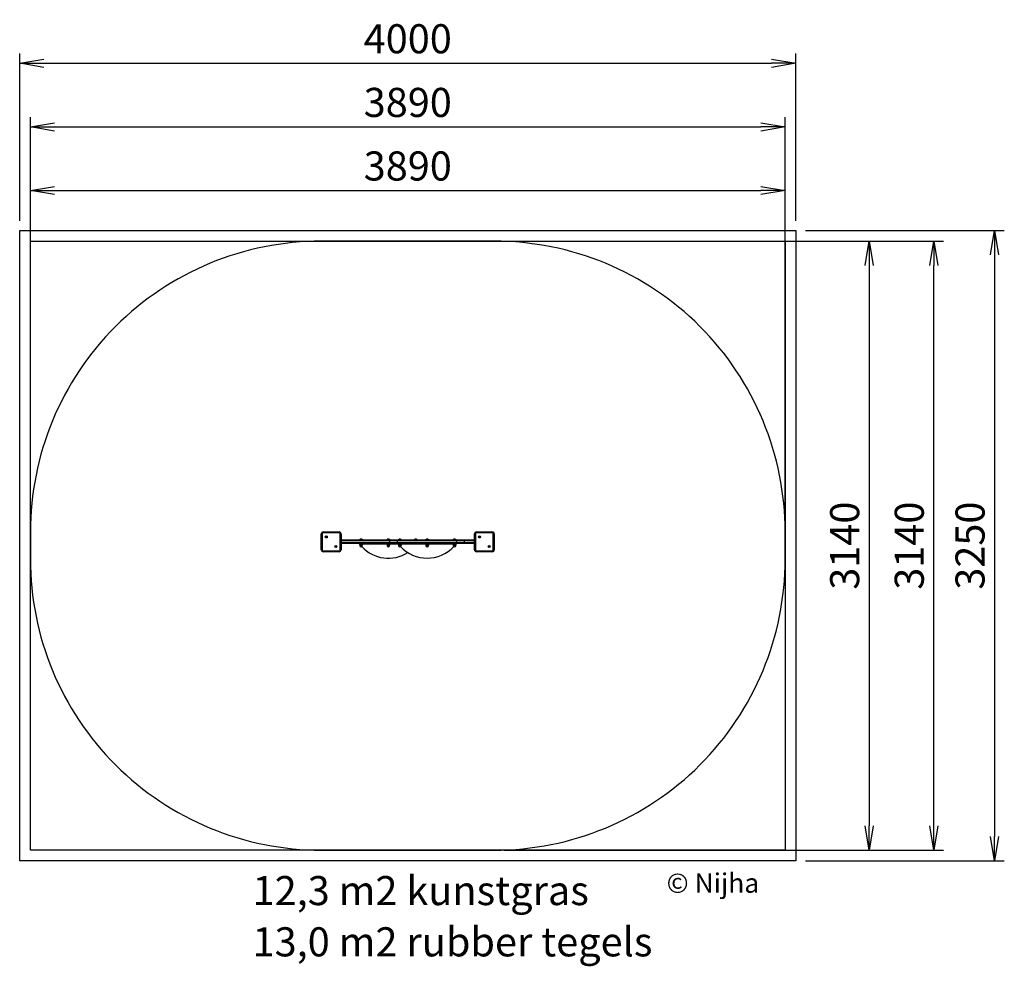
# Model space of a CAD drawing. Units: millimetres. Extents: x -55 to 5019, y -599 to 4282.
import ezdxf

# ---------------------------------------------------------------- set-up
doc = ezdxf.new("R2010")
doc.units = ezdxf.units.MM
doc.header["$PDSIZE"] = -1
for name, color, linetype in [('NIJHA_0_logo', 3, 'Continuous'), ('NIJHA_0_maatvoering', 4, 'Continuous'), ('NIJHA_toestel', 7, 'Continuous'), ('NIJHA_vald_ kg_maatvoering', 4, 'Continuous'), ('NIJHA_vald_ maatvoering', 4, 'Continuous'), ('NIJHA_vald_kg_groen', 3, 'Continuous'), ('NIJHA_vald_rt_maatvoering', 4, 'Continuous'), ('NIJHA_vald_rt_zwart', 7, 'Continuous'), ('NIJHA_valzone', 2, 'Continuous'), ('NIJHA_veiligheidsgebied', 1, 'Continuous')]:
    doc.layers.add(name, color=color, linetype=linetype)
doc.styles.add('NIJHA_algemeen', font='arial.ttf')
doc.dimstyles.new('NIJHA_1op100', dxfattribs={"dimscale": 100, "dimtxt": 2, "dimasz": 1.75, "dimexe": 0.5, "dimexo": 0.5, "dimgap": 0.75, "dimtad": 1, "dimdec": 0, "dimlfac": -1, "dimzin": 9, "dimdsep": 46, "dimtxsty": 'NIJHA_algemeen', "dimblk1": 'OPEN', "dimblk2": 'OPEN', "dimsah": 1, "dimcen": -1.5, "dimclrt": 256, "dimadec": 0, "dimazin": 0, "dimtfac": 1, "dimtdec": 0, "dimtix": 1, "dimtmove": 0, "dimatfit": 3, "dimldrblk": 'OPEN', "dimfxl": 0, "dimtolj": 1, "dimtzin": 9, "dimarcsym": 0})

# ---------------------------------------------------------------- blocks, each defined once
blk = doc.blocks.new('COPYRIGHT-NIJHA')
at = {"layer": 'NIJHA_0_logo', "insert": (0, 65.6), "char_height": 100, "width": 1129.513, "attachment_point": 6}
blk.add_mtext('\\fArial|b0|i0|c0|p32;© Nijha', dxfattribs=at)
blk = doc.blocks.new('_OPEN')
at = {"color": 0, "linetype": 'ByBlock'}
for p, q in [((-1, 0.167), (0, 0)), ((0, 0), (-1, -0.167)), ((0, 0), (-1, 0))]:
    blk.add_line(p, q, dxfattribs=at)
blk = doc.blocks.new('*D20')
at = {"layer": 'Defpoints', "color": 0}
for p in [(3890, 3400.9), (0, 1640), (3890, 1640)]:
    blk.add_point(p, dxfattribs=at)
at = {"layer": 'NIJHA_0_maatvoering', "color": 0, "lineweight": -2}
for p, q in [((0, 1690), (0, 3450.9)), ((3890, 1690), (3890, 3450.9)), ((125, 3400.9), (3765, 3400.9))]:
    blk.add_line(p, q, dxfattribs=at)
at = {"layer": 'NIJHA_0_maatvoering', "color": 0, "lineweight": -2, "xscale": 125, "yscale": 125, "zscale": 125, "rotation": 180}
blk.add_blockref('_OPEN', (0, 3400.9), dxfattribs=at)
at = {"layer": 'NIJHA_0_maatvoering', "color": 0, "lineweight": -2, "xscale": 125, "yscale": 125, "zscale": 125}
blk.add_blockref('_OPEN', (3890, 3400.9), dxfattribs=at)
at = {"layer": 'NIJHA_0_maatvoering', "insert": (1945, 3527.5), "char_height": 150, "attachment_point": 5, "style": 'NIJHA_algemeen'}
blk.add_mtext('\\A1;3890', dxfattribs=at)
blk = doc.blocks.new('*D21')
at = {"layer": 'Defpoints', "color": 0}
for p in [(2390, 3140), (2390, 0), (4323.4, 0)]:
    blk.add_point(p, dxfattribs=at)
at = {"layer": 'NIJHA_0_maatvoering', "color": 0, "lineweight": -2}
for p, q in [((2440, 3140), (4373.4, 3140)), ((4323.4, 3015), (4323.4, 125)), ((2440, 0), (4373.4, 0))]:
    blk.add_line(p, q, dxfattribs=at)
at = {"layer": 'NIJHA_0_maatvoering', "color": 0, "lineweight": -2, "xscale": 125, "yscale": 125, "zscale": 125}
for p, rotation in [((4323.4, 3140), 90), ((4323.4, 0), 270)]:
    blk.add_blockref('_OPEN', p, dxfattribs=dict(at, rotation=rotation))
at = {"layer": 'NIJHA_0_maatvoering', "insert": (4196.8, 1570), "char_height": 150, "attachment_point": 5, "rotation": 90, "style": 'NIJHA_algemeen'}
blk.add_mtext('\\A1;3140', dxfattribs=at)
blk = doc.blocks.new('*D22')
at = {"layer": 'Defpoints', "color": 0}
for p in [(3890, 3140), (4656.3, 3140), (3890, 0)]:
    blk.add_point(p, dxfattribs=at)
at = {"layer": 'NIJHA_vald_ kg_maatvoering', "color": 0, "lineweight": -2}
for p, q in [((3940, 3140), (4706.3, 3140)), ((4656.3, 125), (4656.3, 3015)), ((3940, 0), (4706.3, 0))]:
    blk.add_line(p, q, dxfattribs=at)
at = {"layer": 'NIJHA_vald_ kg_maatvoering', "color": 0, "lineweight": -2, "xscale": 125, "yscale": 125, "zscale": 125}
for p, rotation in [((4656.3, 3140), 90), ((4656.3, 0), 270)]:
    blk.add_blockref('_OPEN', p, dxfattribs=dict(at, rotation=rotation))
at = {"layer": 'NIJHA_vald_ kg_maatvoering', "insert": (4529.6, 1570), "char_height": 150, "attachment_point": 5, "rotation": 90, "style": 'NIJHA_algemeen'}
blk.add_mtext('\\A1;3140', dxfattribs=at)
blk = doc.blocks.new('*D23')
at = {"layer": 'Defpoints', "color": 0}
for p in [(3890, 3728.6), (0, 3140), (3890, 3140)]:
    blk.add_point(p, dxfattribs=at)
at = {"layer": 'NIJHA_vald_ kg_maatvoering', "color": 0, "lineweight": -2}
for p, q in [((0, 3190), (0, 3778.6)), ((3890, 3190), (3890, 3778.6)), ((125, 3728.6), (3765, 3728.6))]:
    blk.add_line(p, q, dxfattribs=at)
at = {"layer": 'NIJHA_vald_ kg_maatvoering', "color": 0, "lineweight": -2, "xscale": 125, "yscale": 125, "zscale": 125, "rotation": 180}
blk.add_blockref('_OPEN', (0, 3728.6), dxfattribs=at)
at = {"layer": 'NIJHA_vald_ kg_maatvoering', "color": 0, "lineweight": -2, "xscale": 125, "yscale": 125, "zscale": 125}
blk.add_blockref('_OPEN', (3890, 3728.6), dxfattribs=at)
at = {"layer": 'NIJHA_vald_ kg_maatvoering', "insert": (1945, 3855.2), "char_height": 150, "attachment_point": 5, "style": 'NIJHA_algemeen'}
blk.add_mtext('\\A1;3890', dxfattribs=at)
blk = doc.blocks.new('*D24')
at = {"layer": 'Defpoints', "color": 0}
for p in [(3945, 4056.8), (-55, 3195), (3945, 3195)]:
    blk.add_point(p, dxfattribs=at)
at = {"layer": 'NIJHA_vald_rt_maatvoering', "color": 0, "lineweight": -2}
for p, q in [((-55, 3245), (-55, 4106.8)), ((3945, 3245), (3945, 4106.8)), ((70, 4056.8), (3820, 4056.8))]:
    blk.add_line(p, q, dxfattribs=at)
at = {"layer": 'NIJHA_vald_rt_maatvoering', "color": 0, "lineweight": -2, "xscale": 125, "yscale": 125, "zscale": 125, "rotation": 180}
blk.add_blockref('_OPEN', (-55, 4056.8), dxfattribs=at)
at = {"layer": 'NIJHA_vald_rt_maatvoering', "color": 0, "lineweight": -2, "xscale": 125, "yscale": 125, "zscale": 125}
blk.add_blockref('_OPEN', (3945, 4056.8), dxfattribs=at)
at = {"layer": 'NIJHA_vald_rt_maatvoering', "insert": (1945, 4183.4), "char_height": 150, "attachment_point": 5, "style": 'NIJHA_algemeen'}
blk.add_mtext('\\A1;4000', dxfattribs=at)
blk = doc.blocks.new('*D25')
at = {"layer": 'Defpoints', "color": 0}
for p in [(3945, 3195), (3945, -55), (4969.4, -55)]:
    blk.add_point(p, dxfattribs=at)
at = {"layer": 'NIJHA_vald_rt_maatvoering', "color": 0, "lineweight": -2}
for p, q in [((3995, 3195), (5019.4, 3195)), ((4969.4, 3070), (4969.4, 70)), ((3995, -55), (5019.4, -55))]:
    blk.add_line(p, q, dxfattribs=at)
at = {"layer": 'NIJHA_vald_rt_maatvoering', "color": 0, "lineweight": -2, "xscale": 125, "yscale": 125, "zscale": 125}
for p, rotation in [((4969.4, 3195), 90), ((4969.4, -55), 270)]:
    blk.add_blockref('_OPEN', p, dxfattribs=dict(at, rotation=rotation))
at = {"layer": 'NIJHA_vald_rt_maatvoering', "insert": (4842.8, 1570), "char_height": 150, "attachment_point": 5, "rotation": 90, "style": 'NIJHA_algemeen'}
blk.add_mtext('\\A1;3250', dxfattribs=at)

msp = doc.modelspace()

# ---------------------------------------------------------------- linework, layer by layer
at = {"layer": 'NIJHA_toestel'}
for p, q in [((1499, 1631), (1504, 1631)), ((1499, 1549), (1499, 1631)), ((1504, 1631), (1504, 1549)), ((1509, 1641), (1509, 1636)), ((1509, 1641), (1591, 1641)), ((1591, 1636), (1509, 1636)), ((1591, 1641), (1591, 1636)), ((1601, 1631), (1596, 1631)), ((1596, 1549), (1596, 1631)), ((1601, 1631), (1601, 1549)), ((2289, 1631), (2294, 1631)), ((2289, 1549), (2289, 1631)), ((2294, 1631), (2294, 1549)), ((2299, 1641), (2299, 1636)), ((2299, 1641), (2381, 1641)), ((2381, 1636), (2299, 1636)), ((2381, 1641), (2381, 1636)), ((2391, 1631), (2386, 1631)), ((2386, 1549), (2386, 1631)), ((2391, 1631), (2391, 1549)), ((1523.4, 1615.6), (1523.9, 1614.8)), ((1523.9, 1614.6), (1523.4, 1613.9)), ((1524.5, 1615.9), (1523.6, 1615.9)), ((1523.6, 1613.6), (1524.5, 1613.6)), ((1525.1, 1616.8), (1524.6, 1616)), ((1524.6, 1613.5), (1525.1, 1612.7)), ((1525.9, 1616), (1525.4, 1616.8)), ((1525.4, 1612.7), (1525.9, 1613.5)), ((1526.9, 1615.9), (1526, 1615.9)), ((1526, 1613.6), (1526.9, 1613.6)), ((1526.6, 1614.8), (1527.1, 1615.6)), ((1527.1, 1613.9), (1526.6, 1614.6)), ((1601, 1599.5), (1852.9, 1599.5)), ((1852.9, 1594.5), (1601, 1594.5)), ((1601, 1585.5), (1852.9, 1585.5)), ((1852.9, 1580.5), (1601, 1580.5)), ((1695.8, 1600.3), (1695.8, 1599.7)), ((1696.9, 1600.3), (1695.8, 1600.3)), ((1696.9, 1599.7), (1695.8, 1599.7)), ((1697.1, 1600.5), (1696, 1600.5)), ((1696.3, 1580.5), (1696.3, 1578.9)), ((1708.3, 1578.9), (1696.3, 1578.9)), ((1696.5, 1578.6), (1697.8, 1576.9)), ((1696.5, 1578.6), (1697.6, 1578.6)), ((1712.8, 1600.3), (1696.9, 1600.3)), ((1712.8, 1599.7), (1696.9, 1599.7)), ((1712.6, 1600.5), (1697.1, 1600.5)), ((1697.8, 1578.3), (1701, 1578.9)), ((1697.8, 1578.3), (1697.8, 1573)), ((1700.7, 1603.5), (1700.2, 1603.5)), ((1700.9, 1603.5), (1700.4, 1603.5)), ((1708.4, 1603.5), (1700.7, 1603.5)), ((1708.2, 1603.5), (1700.9, 1603.5)), ((1704.3, 1578.3), (1704.3, 1573)), ((1712.3, 1578.9), (1708.3, 1578.9)), ((1710.6, 1578.6), (1838.5, 1578.6)), ((1710.8, 1578.3), (1710.8, 1578.9)), ((1710.8, 1578.3), (1710.8, 1573)), ((1712.3, 1578.9), (1712.3, 1580.5)), ((1712.8, 1599.7), (1712.8, 1600.3)), ((1836.5, 1600.3), (1836.5, 1599.7)), ((1845, 1600.3), (1836.5, 1600.3)), ((1845, 1599.7), (1836.5, 1599.7)), ((1845, 1600.5), (1836.7, 1600.5)), ((1837, 1580.5), (1837, 1578.9)), ((1853, 1578.9), (1837, 1578.9)), ((1838.5, 1578.3), (1841.8, 1578.9)), ((1838.5, 1578.3), (1838.5, 1573)), ((1845, 1603.5), (1840.9, 1603.5)), ((1845, 1603.5), (1841.1, 1603.5)), ((1848.9, 1603.5), (1845, 1603.5)), ((1849.1, 1603.5), (1845, 1603.5)), ((1853.3, 1600.5), (1845, 1600.5)), ((1853.5, 1600.3), (1845, 1600.3)), ((1853.5, 1599.7), (1845, 1599.7)), ((1845, 1578.3), (1848.2, 1578.9)), ((1845, 1578.3), (1845, 1573)), ((1851.5, 1578.6), (1896.5, 1578.6)), ((1851.5, 1578.3), (1851.5, 1573)), ((1852.9, 1599.5), (1852.9, 1594.5)), ((1852.9, 1599.5), (1895.2, 1599.5)), ((1891.3, 1594.5), (1852.9, 1594.5)), ((1852.9, 1585.5), (1852.9, 1594.5)), ((1852.9, 1585.5), (1891.3, 1585.5)), ((1852.9, 1585.5), (1852.9, 1580.5)), ((1895.2, 1580.5), (1852.9, 1580.5)), ((1853, 1578.9), (1853, 1580.5)), ((1853.5, 1599.7), (1853.5, 1600.3)), ((1891.3, 1585.5), (1891.3, 1594.5)), ((2198.7, 1594.5), (1891.3, 1594.5)), ((1891.3, 1585.5), (2198.7, 1585.5)), ((1895.2, 1599.5), (2194.8, 1599.5)), ((2194.8, 1580.5), (1895.2, 1580.5)), ((1895.8, 1600.3), (1895.8, 1599.7)), ((1911.6, 1600.3), (1895.8, 1600.3)), ((1911.6, 1599.7), (1895.8, 1599.7)), ((1911.4, 1600.5), (1896, 1600.5)), ((1896.3, 1580.5), (1896.3, 1578.9)), ((1908.3, 1578.9), (1896.3, 1578.9)), ((1896.5, 1578.6), (1897.8, 1576.9)), ((1896.5, 1578.6), (1897.6, 1578.6)), ((1897.8, 1578.3), (1901, 1578.9)), ((1897.8, 1578.3), (1897.8, 1573)), ((1907.8, 1603.5), (1900.2, 1603.5)), ((1907.6, 1603.5), (1900.4, 1603.5)), ((1904.3, 1578.3), (1904.3, 1573)), ((1908.2, 1603.5), (1907.6, 1603.5)), ((1908.4, 1603.5), (1907.8, 1603.5)), ((1912.3, 1578.9), (1908.3, 1578.9)), ((1910.6, 1578.6), (2038.5, 1578.6)), ((1910.8, 1578.3), (1910.8, 1578.9)), ((1910.8, 1578.3), (1910.8, 1573)), ((1912.6, 1600.5), (1911.4, 1600.5)), ((1912.8, 1600.3), (1911.6, 1600.3)), ((1912.8, 1599.7), (1911.6, 1599.7)), ((1912.3, 1578.9), (1912.3, 1580.5)), ((1912.8, 1599.7), (1912.8, 1600.3)), ((1977.2, 1600.3), (1977.2, 1599.7)), ((1993.1, 1600.3), (1977.2, 1600.3)), ((1993.1, 1599.7), (1977.2, 1599.7)), ((1992.9, 1600.5), (1977.4, 1600.5)), ((1989.3, 1603.5), (1981.6, 1603.5)), ((1989.1, 1603.5), (1981.8, 1603.5)), ((1989.6, 1603.5), (1989.1, 1603.5)), ((1989.8, 1603.5), (1989.3, 1603.5)), ((1994, 1600.5), (1992.9, 1600.5)), ((1994.2, 1600.3), (1993.1, 1600.3)), ((1994.2, 1599.7), (1993.1, 1599.7)), ((1994.2, 1599.7), (1994.2, 1600.3)), ((2036.5, 1600.3), (2036.5, 1599.7)), ((2053.5, 1600.3), (2036.5, 1600.3)), ((2053.5, 1599.7), (2036.5, 1599.7)), ((2053.3, 1600.5), (2036.7, 1600.5)), ((2037, 1580.5), (2037, 1578.9)), ((2053, 1578.9), (2037, 1578.9)), ((2038.5, 1578.3), (2041.8, 1578.9)), ((2038.5, 1578.3), (2038.5, 1573)), ((2049.1, 1603.5), (2040.9, 1603.5)), ((2048.9, 1603.5), (2041.1, 1603.5)), ((2045, 1578.3), (2048.3, 1578.9)), ((2045, 1578.3), (2045, 1573)), ((2051.5, 1578.6), (2179.3, 1578.6)), ((2051.5, 1578.3), (2051.5, 1573)), ((2053, 1578.9), (2053, 1580.5)), ((2053.5, 1599.7), (2053.5, 1600.3)), ((2177.2, 1600.3), (2177.2, 1599.7)), ((2194.2, 1600.3), (2177.2, 1600.3)), ((2194.2, 1599.7), (2177.2, 1599.7)), ((2194, 1600.5), (2177.4, 1600.5)), ((2177.7, 1580.5), (2177.7, 1578.9)), ((2193.7, 1578.9), (2177.7, 1578.9)), ((2179.2, 1578.3), (2179.2, 1573)), ((2189.8, 1603.5), (2181.6, 1603.5)), ((2189.6, 1603.5), (2181.8, 1603.5)), ((2185.7, 1578.3), (2189, 1578.9)), ((2185.7, 1578.3), (2185.7, 1573)), ((2192.2, 1578.3), (2192.2, 1578.9)), ((2192.2, 1576.9), (2193.5, 1578.6)), ((2192.2, 1578.6), (2193.5, 1578.6)), ((2192.2, 1578.3), (2192.2, 1573)), ((2193.7, 1578.9), (2193.7, 1580.5)), ((2194.2, 1599.7), (2194.2, 1600.3)), ((2194.8, 1599.5), (2237.1, 1599.5)), ((2237.1, 1580.5), (2194.8, 1580.5)), ((2198.7, 1585.5), (2198.7, 1594.5)), ((2237.1, 1594.5), (2198.7, 1594.5)), ((2198.7, 1585.5), (2237.1, 1585.5)), ((2237.1, 1599.5), (2237.1, 1594.5)), ((2237.1, 1599.5), (2289, 1599.5)), ((2237.1, 1585.5), (2237.1, 1594.5)), ((2289, 1594.5), (2237.1, 1594.5)), ((2237.1, 1585.5), (2237.1, 1580.5)), ((2237.1, 1585.5), (2289, 1585.5)), ((2289, 1580.5), (2237.1, 1580.5)), ((2313.4, 1615.6), (2313.9, 1614.8)), ((2313.9, 1614.6), (2313.4, 1613.9)), ((2314.5, 1615.9), (2313.6, 1615.9)), ((2313.6, 1613.6), (2314.5, 1613.6)), ((2315.1, 1616.8), (2314.6, 1616)), ((2314.6, 1613.5), (2315.1, 1612.7)), ((2315.9, 1616), (2315.4, 1616.8)), ((2315.4, 1612.7), (2315.9, 1613.5)), ((2316.9, 1615.9), (2316, 1615.9)), ((2316, 1613.6), (2316.9, 1613.6)), ((2316.6, 1614.8), (2317.1, 1615.6)), ((2317.1, 1613.9), (2316.6, 1614.6)), ((1504, 1549), (1499, 1549)), ((1509, 1544), (1591, 1544)), ((1509, 1544), (1509, 1539)), ((1591, 1539), (1509, 1539)), ((1572.9, 1566.1), (1573.4, 1565.4)), ((1573.4, 1565.2), (1572.9, 1564.4)), ((1574, 1566.4), (1573.1, 1566.4)), ((1573.1, 1564.1), (1574, 1564.1)), ((1574.6, 1567.3), (1574.1, 1566.5)), ((1574.1, 1564), (1574.6, 1563.2)), ((1575.4, 1566.5), (1574.9, 1567.3)), ((1574.9, 1563.2), (1575.4, 1564)), ((1576.4, 1566.4), (1575.5, 1566.4)), ((1575.5, 1564.1), (1576.4, 1564.1)), ((1576.1, 1565.4), (1576.6, 1566.1)), ((1576.6, 1564.4), (1576.1, 1565.2)), ((1591, 1544), (1591, 1539)), ((1596, 1549), (1601, 1549)), ((1697.8, 1573), (1701, 1572.5)), ((1697.8, 1572.5), (1697.8, 1570.4)), ((1701, 1572.5), (1697.8, 1572.5)), ((1710.8, 1570.4), (1697.8, 1570.4)), ((1707.5, 1572.5), (1701, 1572.5)), ((1710.8, 1572.5), (1707.5, 1572.5)), ((1710.8, 1573), (1710.8, 1572.5)), ((1710.8, 1570.4), (1710.8, 1572.5)), ((1838.5, 1573), (1841.8, 1572.5)), ((1838.5, 1572.5), (1838.5, 1570.4)), ((1841.8, 1572.5), (1838.5, 1572.5)), ((1851.5, 1570.4), (1838.5, 1570.4)), ((1848.2, 1572.5), (1841.8, 1572.5)), ((1845, 1573), (1848.2, 1572.5)), ((1851.5, 1572.5), (1848.2, 1572.5)), ((1851.5, 1570.4), (1851.5, 1572.5)), ((1897.8, 1573), (1901, 1572.5)), ((1897.8, 1572.5), (1897.8, 1570.4)), ((1901, 1572.5), (1897.8, 1572.5)), ((1910.8, 1570.4), (1897.8, 1570.4)), ((1907.5, 1572.5), (1901, 1572.5)), ((1910.8, 1572.5), (1907.5, 1572.5)), ((1910.8, 1573), (1910.8, 1572.5)), ((1910.8, 1570.4), (1910.8, 1572.5)), ((2038.5, 1573), (2041.8, 1572.5)), ((2038.5, 1572.5), (2038.5, 1570.4)), ((2041.8, 1572.5), (2038.5, 1572.5)), ((2051.5, 1570.4), (2038.5, 1570.4)), ((2048.3, 1572.5), (2041.8, 1572.5)), ((2045, 1573), (2048.3, 1572.5)), ((2051.5, 1572.5), (2048.3, 1572.5)), ((2051.5, 1570.4), (2051.5, 1572.5)), ((2179.2, 1572.5), (2179.2, 1570.4)), ((2182.5, 1572.5), (2179.2, 1572.5)), ((2192.2, 1570.4), (2179.2, 1570.4)), ((2189, 1572.5), (2182.5, 1572.5)), ((2185.7, 1573), (2189, 1572.5)), ((2192.2, 1572.5), (2189, 1572.5)), ((2192.2, 1573), (2192.2, 1572.5)), ((2192.2, 1570.4), (2192.2, 1572.5)), ((2294, 1549), (2289, 1549)), ((2299, 1544), (2381, 1544)), ((2299, 1544), (2299, 1539)), ((2381, 1539), (2299, 1539)), ((2362.9, 1566.1), (2363.4, 1565.4)), ((2363.4, 1565.2), (2362.9, 1564.4)), ((2364, 1566.4), (2363.1, 1566.4)), ((2363.1, 1564.1), (2364, 1564.1)), ((2364.6, 1567.3), (2364.1, 1566.5)), ((2364.1, 1564), (2364.6, 1563.2)), ((2365.4, 1566.5), (2364.9, 1567.3)), ((2364.9, 1563.2), (2365.4, 1564)), ((2366.4, 1566.4), (2365.5, 1566.4)), ((2365.5, 1564.1), (2366.4, 1564.1)), ((2366.1, 1565.4), (2366.6, 1566.1)), ((2366.6, 1564.4), (2366.1, 1565.2)), ((2381, 1544), (2381, 1539)), ((2386, 1549), (2391, 1549))]:
    msp.add_line(p, q, dxfattribs=at)
for centre, radius in [((1525.3, 1614.7), 5.2), ((1525.3, 1614.7), 4.54), ((1525.3, 1614.7), 4.39), ((2315.3, 1614.7), 5.2), ((2315.3, 1614.7), 4.54), ((2315.3, 1614.7), 4.39), ((1574.7, 1565.3), 5.2), ((1574.7, 1565.3), 4.54), ((1574.7, 1565.3), 4.39), ((2364.7, 1565.3), 5.2), ((2364.7, 1565.3), 4.54), ((2364.7, 1565.3), 4.39)]:
    msp.add_circle(centre, radius, dxfattribs=at)
for centre, radius, start, end in [((1509, 1631), 10, 90, 180), ((1509, 1631), 5, 90, 180), ((1591, 1631), 10, 0, 90), ((1591, 1631), 5, 0, 90), ((2299, 1631), 10, 90, 180), ((2299, 1631), 5, 90, 180), ((2381, 1631), 10, 0, 90), ((2381, 1631), 5, 0, 90), ((1523.6, 1615.7), 0.2, 90, 210), ((1523.6, 1613.8), 0.2, 150, 270), ((1523.7, 1614.7), 0.2, 330, 30), ((1524.5, 1616.1), 0.2, 270, 330), ((1524.5, 1613.4), 0.2, 30, 90), ((1525.3, 1616.7), 0.2, 30, 150), ((1525.3, 1612.8), 0.2, 210, 330), ((1526, 1616.1), 0.2, 210, 270), ((1526, 1613.4), 0.2, 90, 150), ((1526.8, 1614.7), 0.2, 150, 210), ((1526.9, 1615.7), 0.2, 330, 90), ((1526.9, 1613.8), 0.2, 270, 30), ((1692.5, 1575.5), 5, 37.6177, 90), ((1696, 1600.3), 0.2, 90, 180), ((1696, 1599.7), 0.2, 180, 270), ((1702.7, 1598), 6, 115.3931, 155.7048), ((1700.4, 1603), 0.5, 90, 115.3931), ((1708.2, 1603), 0.5, 64.6069, 90), ((1705.8, 1598), 6, 24.2952, 64.6069), ((1712.6, 1600.3), 0.2, 0, 90), ((1712.6, 1599.7), 0.2, 270, 0), ((1836.7, 1600.3), 0.2, 90, 180), ((1836.7, 1599.7), 0.2, 180, 270), ((1843.5, 1598), 6, 115.3931, 155.7048), ((1841.1, 1603), 0.5, 90, 115.3931), ((1848.9, 1603), 0.5, 64.6069, 90), ((1846.5, 1598), 6, 24.2952, 64.6069), ((1853.3, 1600.3), 0.2, 0, 90), ((1853.3, 1599.7), 0.2, 270, 0), ((1895.8, 1595), 4.54, 98.4454, 186.4791), ((1895.8, 1585), 4.54, 173.5209, 261.5546), ((1892.5, 1575.5), 5, 37.6177, 90), ((1896, 1600.3), 0.2, 90, 180), ((1896, 1599.7), 0.2, 180, 270), ((1902.7, 1598), 6, 115.3931, 155.7048), ((1900.4, 1603), 0.5, 90, 115.3931), ((1908.2, 1603), 0.5, 64.6069, 90), ((1905.8, 1598), 6, 24.2952, 64.6069), ((1912.6, 1600.3), 0.2, 0, 90), ((1912.6, 1599.7), 0.2, 270, 0), ((1977.4, 1600.3), 0.2, 90, 180), ((1977.4, 1599.7), 0.2, 180, 270), ((1984.2, 1598), 6, 115.3931, 155.7048), ((1981.8, 1603), 0.5, 90, 115.3931), ((1989.6, 1603), 0.5, 64.6069, 90), ((1987.3, 1598), 6, 24.2952, 64.6069), ((1994, 1600.3), 0.2, 0, 90), ((1994, 1599.7), 0.2, 270, 0), ((2036.7, 1600.3), 0.2, 90, 180), ((2036.7, 1599.7), 0.2, 180, 270), ((2043.5, 1598), 6, 115.3931, 155.7048), ((2041.1, 1603), 0.5, 90, 115.3931), ((2048.9, 1603), 0.5, 64.6069, 90), ((2046.5, 1598), 6, 24.2952, 64.6069), ((2053.3, 1600.3), 0.2, 0, 90), ((2053.3, 1599.7), 0.2, 270, 0), ((2177.4, 1600.3), 0.2, 90, 180), ((2177.4, 1599.7), 0.2, 180, 270), ((2184.2, 1598), 6, 115.3931, 155.7048), ((2181.8, 1603), 0.5, 90, 115.3931), ((2189.6, 1603), 0.5, 64.6069, 90), ((2187.3, 1598), 6, 24.2952, 64.6069), ((2197.5, 1575.5), 5, 90, 142.3823), ((2194, 1600.3), 0.2, 0, 90), ((2194, 1599.7), 0.2, 270, 0), ((2194.2, 1595), 4.54, 353.5197, 81.5559), ((2194.2, 1585), 4.54, 278.4441, 6.4803), ((2313.6, 1615.7), 0.2, 90, 210), ((2313.6, 1613.8), 0.2, 150, 270), ((2313.7, 1614.7), 0.2, 330, 30), ((2314.5, 1616.1), 0.2, 270, 330), ((2314.5, 1613.4), 0.2, 30, 90), ((2315.3, 1616.7), 0.2, 30, 150), ((2315.3, 1612.8), 0.2, 210, 330), ((2316, 1616.1), 0.2, 210, 270), ((2316, 1613.4), 0.2, 90, 150), ((2316.8, 1614.7), 0.2, 150, 210), ((2316.9, 1615.7), 0.2, 330, 90), ((2316.9, 1613.8), 0.2, 270, 30), ((1509, 1549), 10, 180, 270), ((1509, 1549), 5, 180, 270), ((1573.1, 1566.2), 0.2, 90, 210), ((1573.1, 1564.3), 0.2, 150, 270), ((1573.2, 1565.3), 0.2, 330, 30), ((1574, 1566.6), 0.2, 270, 330), ((1574, 1563.9), 0.2, 30, 90), ((1574.7, 1567.2), 0.2, 30, 150), ((1574.7, 1563.3), 0.2, 210, 330), ((1575.5, 1566.6), 0.2, 210, 270), ((1575.5, 1563.9), 0.2, 90, 150), ((1576.3, 1565.3), 0.2, 150, 210), ((1576.4, 1566.2), 0.2, 330, 90), ((1576.4, 1564.3), 0.2, 270, 30), ((1591, 1549), 5, 270, 0), ((1591, 1549), 10, 270, 0), ((1704.3, 1570.4), 6.5, 180, 0), ((1845, 1693), 187.5, 223.03, 302.231), ((1845, 1570.4), 6.5, 180, 270), ((1845, 1570.4), 6.5, 270, 0), ((1904.3, 1570.4), 6.5, 180, 0), ((2045, 1693), 187.5, 223.03, 316.97), ((2045, 1570.4), 6.5, 180, 270), ((2045, 1570.4), 6.5, 270, 0), ((2185.7, 1570.4), 6.5, 180, 0), ((2299, 1549), 10, 180, 270), ((2299, 1549), 5, 180, 270), ((2363.1, 1566.2), 0.2, 90, 210), ((2363.1, 1564.3), 0.2, 150, 270), ((2363.2, 1565.3), 0.2, 330, 30), ((2364, 1566.6), 0.2, 270, 330), ((2364, 1563.9), 0.2, 30, 90), ((2364.7, 1567.2), 0.2, 30, 150), ((2364.7, 1563.3), 0.2, 210, 330), ((2365.5, 1566.6), 0.2, 210, 270), ((2365.5, 1563.9), 0.2, 90, 150), ((2366.3, 1565.3), 0.2, 150, 210), ((2366.4, 1566.2), 0.2, 330, 90), ((2366.4, 1564.3), 0.2, 270, 30), ((2381, 1549), 5, 270, 0), ((2381, 1549), 10, 270, 0)]:
    msp.add_arc(centre, radius, start, end, dxfattribs=at)
for points, knots in [([(1697.8, 1578.9), (1697.8, 1578.9), (1697.8, 1578.9), (1697.8, 1578.6), (1697.8, 1578.3)], [0, 0, 0, 0, 0.070216, 1, 1, 1, 1]), ([(1701, 1578.9), (1701.1, 1578.9), (1702.2, 1578.9), (1703.3, 1578.6), (1704.3, 1578.3)], [0, 0, 0, 0, 0.070213, 1, 1, 1, 1]), ([(1707.5, 1578.9), (1707.2, 1578.9), (1706.1, 1578.9), (1705.1, 1578.5), (1704.3, 1578.3)], [0, 0, 0, 0, 0.268633, 1, 1, 1, 1]), ([(1710.8, 1578.3), (1710.5, 1578.4), (1709.4, 1578.7), (1708.3, 1578.8), (1707.5, 1578.9)], [0, 0, 0, 0, 0.257556, 1, 1, 1, 1]), ([(1838.5, 1578.9), (1838.5, 1578.9), (1838.5, 1578.9), (1838.5, 1578.5), (1838.5, 1578.3)], [0, 0, 0, 0, 0.2686418, 1, 1, 1, 1]), ([(1841.8, 1578.9), (1841.8, 1578.9), (1842.9, 1578.9), (1844, 1578.6), (1845, 1578.3)], [0, 0, 0, 0, 0.0702101, 1, 1, 1, 1]), ([(1848.2, 1578.9), (1848.3, 1578.9), (1849.4, 1578.9), (1850.5, 1578.6), (1851.5, 1578.3)], [0, 0, 0, 0, 0.0702169, 1, 1, 1, 1]), ([(1851.5, 1578.9), (1851.5, 1578.9), (1851.5, 1578.9), (1851.5, 1578.5), (1851.5, 1578.3)], [0, 0, 0, 0, 0.2686418, 1, 1, 1, 1]), ([(1897.8, 1578.9), (1897.8, 1578.9), (1897.8, 1578.9), (1897.8, 1578.6), (1897.8, 1578.3)], [0, 0, 0, 0, 0.0702077, 1, 1, 1, 1]), ([(1901, 1578.9), (1901.1, 1578.9), (1902.2, 1578.9), (1903.3, 1578.6), (1904.3, 1578.3)], [0, 0, 0, 0, 0.07021, 1, 1, 1, 1]), ([(1907.5, 1578.9), (1907.2, 1578.9), (1906.1, 1578.9), (1905.1, 1578.5), (1904.3, 1578.3)], [0, 0, 0, 0, 0.2686378, 1, 1, 1, 1]), ([(1910.8, 1578.3), (1910.5, 1578.4), (1909.4, 1578.7), (1908.3, 1578.8), (1907.5, 1578.9)], [0, 0, 0, 0, 0.257549, 1, 1, 1, 1]), ([(2038.5, 1578.9), (2038.5, 1578.9), (2038.5, 1578.9), (2038.5, 1578.5), (2038.5, 1578.3)], [0, 0, 0, 0, 0.26863, 1, 1, 1, 1]), ([(2041.8, 1578.9), (2041.8, 1578.9), (2042.9, 1578.9), (2044, 1578.6), (2045, 1578.3)], [0, 0, 0, 0, 0.070217, 1, 1, 1, 1]), ([(2048.3, 1578.9), (2048.3, 1578.9), (2049.4, 1578.9), (2050.5, 1578.6), (2051.5, 1578.3)], [0, 0, 0, 0, 0.07021, 1, 1, 1, 1]), ([(2051.5, 1578.9), (2051.5, 1578.9), (2051.5, 1578.9), (2051.5, 1578.5), (2051.5, 1578.3)], [0, 0, 0, 0, 0.26863, 1, 1, 1, 1]), ([(2179.2, 1578.3), (2179.5, 1578.4), (2180.6, 1578.7), (2181.7, 1578.8), (2182.5, 1578.9)], [0, 0, 0, 0, 0.257556, 1, 1, 1, 1]), ([(2179.2, 1578.9), (2179.2, 1578.9), (2179.2, 1578.9), (2179.2, 1578.6), (2179.2, 1578.3)], [0, 0, 0, 0, 0.0702077, 1, 1, 1, 1]), ([(2182.5, 1578.9), (2182.8, 1578.9), (2183.9, 1578.9), (2184.9, 1578.5), (2185.7, 1578.3)], [0, 0, 0, 0, 0.2686378, 1, 1, 1, 1]), ([(2189, 1578.9), (2189.1, 1578.9), (2190.2, 1578.9), (2191.2, 1578.6), (2192.2, 1578.3)], [0, 0, 0, 0, 0.070224, 1, 1, 1, 1]), ([(1697.8, 1572.5), (1697.8, 1572.5), (1697.8, 1572.5), (1697.8, 1572.8), (1697.8, 1573)], [0, 0, 0, 0, 0.070216, 1, 1, 1, 1]), ([(1701, 1572.5), (1701.1, 1572.5), (1702.2, 1572.5), (1703.3, 1572.8), (1704.3, 1573)], [0, 0, 0, 0, 0.070213, 1, 1, 1, 1]), ([(1707.5, 1572.5), (1707.2, 1572.5), (1706.1, 1572.5), (1705.1, 1572.8), (1704.3, 1573)], [0, 0, 0, 0, 0.268633, 1, 1, 1, 1]), ([(1710.8, 1573), (1710.5, 1573), (1709.4, 1572.6), (1708.3, 1572.5), (1707.5, 1572.5)], [0, 0, 0, 0, 0.257556, 1, 1, 1, 1]), ([(1838.5, 1572.5), (1838.5, 1572.5), (1838.5, 1572.5), (1838.5, 1572.8), (1838.5, 1573)], [0, 0, 0, 0, 0.2686418, 1, 1, 1, 1]), ([(1841.8, 1572.5), (1841.8, 1572.5), (1842.9, 1572.5), (1844, 1572.8), (1845, 1573)], [0, 0, 0, 0, 0.0702101, 1, 1, 1, 1]), ([(1848.2, 1572.5), (1848.3, 1572.5), (1849.4, 1572.5), (1850.5, 1572.8), (1851.5, 1573)], [0, 0, 0, 0, 0.0702169, 1, 1, 1, 1]), ([(1851.5, 1572.5), (1851.5, 1572.5), (1851.5, 1572.5), (1851.5, 1572.8), (1851.5, 1573)], [0, 0, 0, 0, 0.2686418, 1, 1, 1, 1]), ([(1897.8, 1572.5), (1897.8, 1572.5), (1897.8, 1572.5), (1897.8, 1572.8), (1897.8, 1573)], [0, 0, 0, 0, 0.0702077, 1, 1, 1, 1]), ([(1901, 1572.5), (1901.1, 1572.5), (1902.2, 1572.5), (1903.3, 1572.8), (1904.3, 1573)], [0, 0, 0, 0, 0.07021, 1, 1, 1, 1]), ([(1907.5, 1572.5), (1907.2, 1572.5), (1906.1, 1572.5), (1905.1, 1572.8), (1904.3, 1573)], [0, 0, 0, 0, 0.268638, 1, 1, 1, 1]), ([(1910.8, 1573), (1910.5, 1573), (1909.4, 1572.6), (1908.3, 1572.5), (1907.5, 1572.5)], [0, 0, 0, 0, 0.257549, 1, 1, 1, 1]), ([(2038.5, 1572.5), (2038.5, 1572.5), (2038.5, 1572.5), (2038.5, 1572.8), (2038.5, 1573)], [0, 0, 0, 0, 0.2686304, 1, 1, 1, 1]), ([(2041.8, 1572.5), (2041.8, 1572.5), (2042.9, 1572.5), (2044, 1572.8), (2045, 1573)], [0, 0, 0, 0, 0.070217, 1, 1, 1, 1]), ([(2048.3, 1572.5), (2048.3, 1572.5), (2049.4, 1572.5), (2050.5, 1572.8), (2051.5, 1573)], [0, 0, 0, 0, 0.07021, 1, 1, 1, 1]), ([(2051.5, 1572.5), (2051.5, 1572.5), (2051.5, 1572.5), (2051.5, 1572.8), (2051.5, 1573)], [0, 0, 0, 0, 0.2686304, 1, 1, 1, 1]), ([(2179.2, 1573), (2179.5, 1573), (2180.6, 1572.6), (2181.7, 1572.5), (2182.5, 1572.5)], [0, 0, 0, 0, 0.257556, 1, 1, 1, 1]), ([(2179.2, 1572.5), (2179.2, 1572.5), (2179.2, 1572.5), (2179.2, 1572.8), (2179.2, 1573)], [0, 0, 0, 0, 0.0702077, 1, 1, 1, 1]), ([(2182.5, 1572.5), (2182.8, 1572.5), (2183.9, 1572.5), (2184.9, 1572.8), (2185.7, 1573)], [0, 0, 0, 0, 0.268638, 1, 1, 1, 1]), ([(2189, 1572.5), (2189.1, 1572.5), (2190.2, 1572.5), (2191.2, 1572.8), (2192.2, 1573)], [0, 0, 0, 0, 0.070224, 1, 1, 1, 1])]:
    msp.add_open_spline(points, degree=3, knots=knots, dxfattribs=at)
at = {"layer": 'NIJHA_vald_kg_groen'}
msp.add_lwpolyline([(3890, 3140), (3890, 0), (0, 0), (0, 3140)], close=True, dxfattribs=at)
at = {"layer": 'NIJHA_vald_rt_zwart'}
msp.add_lwpolyline([(-55, 3195), (3945, 3195), (3945, -55), (-55, -55)], close=True, dxfattribs=at)
at = {"layer": 'NIJHA_valzone'}
msp.add_lwpolyline([(3890, 1640, 0.414214), (2390, 3140), (1500, 3140, 0.414214), (0, 1640), (0, 1500, 0.414214), (1500, 0), (2390, 0, 0.414214), (3890, 1500)], format="xyb", close=True, dxfattribs=at)
at = {"layer": 'NIJHA_veiligheidsgebied'}
msp.add_lwpolyline([(3890, 3140), (3890, 0), (0, 0), (0, 3140)], close=True, dxfattribs=at)

# ---------------------------------------------------------------- block references
at = {"layer": 'NIJHA_0_logo'}
msp.add_blockref('COPYRIGHT-NIJHA', (3756.4, -235.2), dxfattribs=at)

# ---------------------------------------------------------------- texts
at = {"layer": 'NIJHA_vald_ maatvoering', "char_height": 150, "attachment_point": 1}
for s, insert in [('{\\fArial|b0|i0|c0|p34;12,3 m2 kunstgras}', (1145.4, -133.4)), ('{\\fArial|b0|i0|c0|p34;13,0 m2 rubber tegels}', (1145.4, -397.6))]:
    msp.add_mtext_dynamic_manual_height_columns(s, width=2317.094, gutter_width=12.5, heights=[0], dxfattribs=dict(at, insert=insert))

# ---------------------------------------------------------------- dimensions: what is measured, and where the dimension line sits
at = {"layer": 'NIJHA_0_maatvoering'}
dim = msp.add_linear_dim(base=(3890, 3400.9), p1=(0, 1640), p2=(3890, 1640), dimstyle='NIJHA_1op100', override={"dimtxt": 1.5, "dimasz": 1.25, "dimgap": 0.5}, dxfattribs=at)
dim.commit()
dim.dimension.update_dxf_attribs({"geometry": '*D20', "text_midpoint": (1945, 3527.5)})
dim = msp.add_linear_dim(base=(4323.4, 0), p1=(2390, 3140), p2=(2390, 0), angle=90, dimstyle='NIJHA_1op100', override={"dimtxt": 1.5, "dimasz": 1.25, "dimgap": 0.5}, dxfattribs=at)
dim.commit()
dim.dimension.update_dxf_attribs({"geometry": '*D21', "text_midpoint": (4196.8, 1570)})
at = {"layer": 'NIJHA_vald_ kg_maatvoering'}
dim = msp.add_linear_dim(base=(3890, 3728.6), p1=(0, 3140), p2=(3890, 3140), dimstyle='NIJHA_1op100', override={"dimtxt": 1.5, "dimasz": 1.25, "dimgap": 0.5}, dxfattribs=at)
dim.commit()
dim.dimension.update_dxf_attribs({"geometry": '*D23', "text_midpoint": (1945, 3855.2)})
dim = msp.add_linear_dim(base=(4656.3, 3140), p1=(3890, 0), p2=(3890, 3140), angle=90, dimstyle='NIJHA_1op100', override={"dimtxt": 1.5, "dimasz": 1.25, "dimgap": 0.5}, dxfattribs=at)
dim.commit()
dim.dimension.update_dxf_attribs({"geometry": '*D22', "text_midpoint": (4529.6, 1570)})
at = {"layer": 'NIJHA_vald_rt_maatvoering'}
dim = msp.add_linear_dim(base=(3945, 4056.8), p1=(-55, 3195), p2=(3945, 3195), dimstyle='NIJHA_1op100', override={"dimtxt": 1.5, "dimasz": 1.25, "dimgap": 0.5}, dxfattribs=at)
dim.commit()
dim.dimension.update_dxf_attribs({"geometry": '*D24', "text_midpoint": (1945, 4183.4)})
dim = msp.add_linear_dim(base=(4969.4, -55), p1=(3945, 3195), p2=(3945, -55), angle=90, dimstyle='NIJHA_1op100', override={"dimtxt": 1.5, "dimasz": 1.25, "dimgap": 0.5}, dxfattribs=at)
dim.commit()
dim.dimension.update_dxf_attribs({"geometry": '*D25', "text_midpoint": (4842.8, 1570)})

doc.saveas('drawing.dxf')
